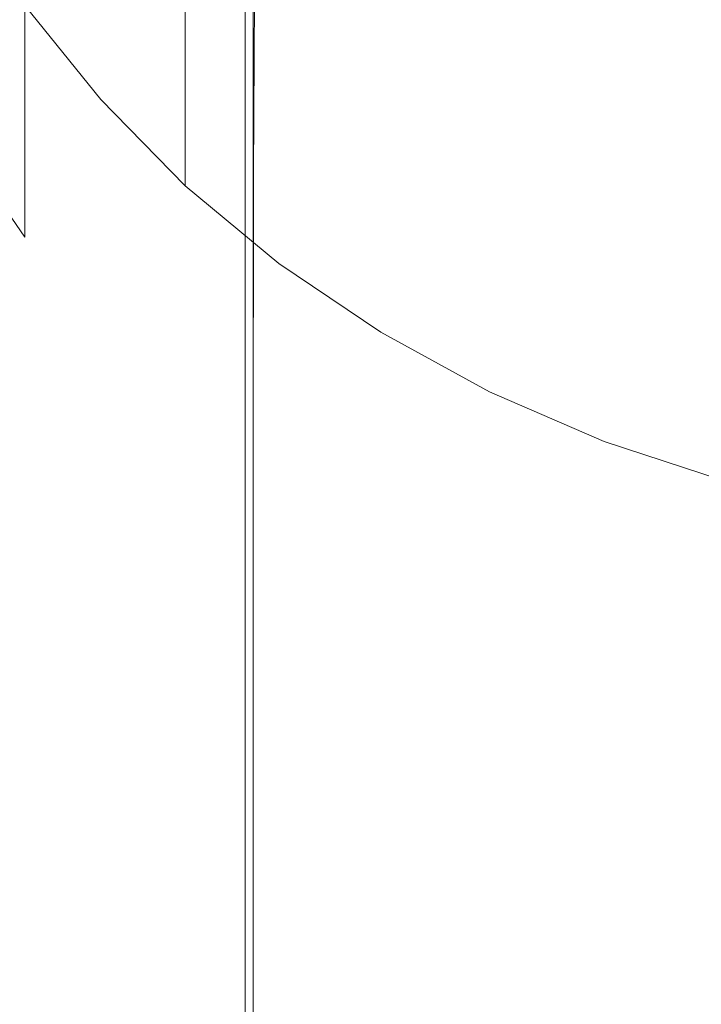
# Model space of a CAD drawing. Extents: x -25 to 25, y -182 to 38.
# Drawn here: x -19 to -7, y -39 to -22 of the extents above; entities that cross this region are included whole.
import ezdxf

# ---------------------------------------------------------------- set-up
doc = ezdxf.new("R2010")
doc.units = 0
doc.header["$LTSCALE"] = 500
doc.header["$MEASUREMENT"] = 0
doc.layers.add('CHROM', color=251, linetype='Continuous')
doc.layers.add('KOLOR', color=204, linetype='Continuous')

msp = doc.modelspace()

# ---------------------------------------------------------------- linework, layer by layer
at = {"layer": 'CHROM', "lineweight": 0}
for points, invisible_edges in [([(-14.812, -17.666, 264.036), (-14.862, -17.577, 263.899), (-14.862, -22.467, 264.183), (-14.811, -22.557, 264.319)], 13), ([(-14.812, -17.666, 264.036), (-14.811, -22.557, 264.319), (-14.726, -22.713, 264.438), (-14.729, -17.821, 264.156)], 11), ([(-14.729, -17.821, 264.156), (-14.726, -22.713, 264.438), (-14.599, -22.953, 264.543), (-14.602, -18.065, 264.262)], 15), ([(-14.602, -18.065, 264.262), (-14.599, -22.953, 264.543), (-14.42, -23.295, 264.638), (-14.424, -18.423, 264.358)], 15), ([(-12.473, -18.271, 264.531), (-12.494, -22.137, 264.753), (-11.877, -23.066, 264.817), (-11.853, -19.272, 264.599)], 15), ([(-18.198, -18.437, 232.874), (-18.352, -21.68, 232.874), (-17.053, -23.293, 232.876), (-16.911, -20.079, 232.876)], 15), ([(-14.424, -18.423, 264.358), (-14.42, -23.295, 264.638), (-14.181, -23.757, 264.724), (-14.184, -18.918, 264.446)], 15), ([(-13.874, -19.574, 264.53), (-14.184, -18.918, 264.446), (-14.181, -23.757, 264.724), (-13.873, -24.358, 264.805)], 15), ([(-8.508, -22.796, 264.808), (-8.475, -19.77, 264.634), (-9.447, -18.975, 264.588), (-9.484, -22.023, 264.763)], 15), ([(-13.745, -20.509, 232.876), (-15.321, -19.137, 232.876), (-15.476, -21.583, 232.876), (-13.884, -22.939, 232.876)], 15), ([(-11.853, -19.272, 264.599), (-11.877, -23.066, 264.817), (-11.176, -23.984, 264.874), (-11.151, -20.243, 264.659)], 15), ([(-13.49, -20.354, 264.609), (-13.874, -19.574, 264.53), (-13.873, -24.358, 264.805), (-13.494, -25.068, 264.88)], 15), ([(-19.636, -24.124, 232.866), (-18.47, -25.806, 232.873), (-18.352, -21.68, 232.874), (-19.511, -19.934, 232.868)], 15), ([(-10.088, -20.971, 232.876), (-11.894, -19.918, 232.876), (-12.034, -21.722, 232.876), (-10.206, -22.771, 232.876)], 15), ([(-7.449, -23.48, 264.847), (-7.42, -20.473, 264.674), (-8.475, -19.77, 264.634), (-8.508, -22.796, 264.808)], 15), ([(-16.911, -20.079, 232.876), (-17.053, -23.293, 232.876), (-15.606, -24.766, 232.876), (-15.476, -21.583, 232.876)], 15), ([(-11.151, -20.243, 264.659), (-11.176, -23.984, 264.874), (-10.387, -24.867, 264.927), (-10.363, -21.166, 264.714)], 15), ([(-13.031, -21.221, 264.684), (-13.49, -20.354, 264.609), (-13.494, -25.068, 264.88), (-13.039, -25.859, 264.951)], 15), ([(-12.034, -21.722, 232.876), (-13.745, -20.509, 232.876), (-13.884, -22.939, 232.876), (-12.156, -24.139, 232.876)], 15), ([(-8.08, -20.55, 232.876), (-8.185, -21.849, 232.876), (-6.206, -22.546, 232.876), (-6.126, -21.245, 232.876)], 15), ([(-6.317, -24.071, 264.881), (-6.293, -21.081, 264.709), (-7.42, -20.473, 264.674), (-7.449, -23.48, 264.847)], 15), ([(-8.185, -21.849, 232.876), (-10.088, -20.971, 232.876), (-10.206, -22.771, 232.876), (-8.281, -23.646, 232.876)], 15), ([(-12.494, -22.137, 264.753), (-13.031, -21.221, 264.684), (-13.039, -25.859, 264.951), (-12.505, -26.703, 265.016)], 15), ([(-10.363, -21.166, 264.714), (-10.387, -24.867, 264.927), (-9.506, -25.693, 264.974), (-9.484, -22.023, 264.763)], 15), ([(-13.884, -22.939, 232.876), (-15.476, -21.583, 232.876), (-15.606, -24.766, 232.876), (-14.001, -26.095, 232.876)], 15), ([(-18.47, -25.806, 232.873), (-17.164, -27.366, 232.876), (-17.053, -23.293, 232.876), (-18.352, -21.68, 232.874)], 15), ([(-10.206, -22.771, 232.876), (-12.034, -21.722, 232.876), (-12.156, -24.139, 232.876), (-10.309, -25.176, 232.876)], 15), ([(-8.185, -21.849, 232.876), (-8.281, -23.646, 232.876), (-6.279, -24.341, 232.876), (-6.206, -22.546, 232.876)], 15), ([(-12.494, -22.137, 264.753), (-12.505, -26.703, 265.016), (-11.89, -27.57, 265.076), (-11.877, -23.066, 264.817)], 15), ([(-8.508, -22.796, 264.808), (-9.484, -22.023, 264.763), (-9.506, -25.693, 264.974), (-8.528, -26.437, 265.017)], 15), ([(-14.811, -22.557, 264.319), (-14.862, -22.467, 264.183), (-14.862, -28.113, 264.51), (-14.81, -28.199, 264.644)], 13), ([(-14.811, -22.557, 264.319), (-14.81, -28.199, 264.644), (-14.725, -28.348, 264.762), (-14.726, -22.713, 264.438)], 11), ([(-14.726, -22.713, 264.438), (-14.725, -28.348, 264.762), (-14.597, -28.576, 264.867), (-14.599, -22.953, 264.543)], 15), ([(-8.281, -23.646, 232.876), (-10.206, -22.771, 232.876), (-10.309, -25.176, 232.876), (-8.365, -26.042, 232.876)], 15), ([(-7.449, -23.48, 264.847), (-8.508, -22.796, 264.808), (-8.528, -26.437, 265.017), (-7.466, -27.096, 265.055)], 15), ([(-14.599, -22.953, 264.543), (-14.597, -28.576, 264.867), (-14.418, -28.898, 264.96), (-14.42, -23.295, 264.638)], 15), ([(-12.156, -24.139, 232.876), (-13.884, -22.939, 232.876), (-14.001, -26.095, 232.876), (-12.258, -27.271, 232.876)], 15), ([(-11.877, -23.066, 264.817), (-11.89, -27.57, 265.076), (-11.189, -28.436, 265.13), (-11.176, -23.984, 264.874)], 15), ([(-17.164, -27.366, 232.876), (-15.707, -28.793, 232.876), (-15.606, -24.766, 232.876), (-17.053, -23.293, 232.876)], 15), ([(-14.42, -23.295, 264.638), (-14.418, -28.898, 264.96), (-14.18, -29.329, 265.044), (-14.181, -23.757, 264.724)], 15), ([(-6.317, -24.071, 264.881), (-7.449, -23.48, 264.847), (-7.466, -27.096, 265.055), (-6.332, -27.666, 265.088)], 15), ([(-8.281, -23.646, 232.876), (-8.365, -26.042, 232.876), (-6.342, -26.729, 232.876), (-6.279, -24.341, 232.876)], 15), ([(-13.873, -24.358, 264.805), (-14.181, -23.757, 264.724), (-14.18, -29.329, 265.044), (-13.873, -29.886, 265.123)], 15), ([(-11.176, -23.984, 264.874), (-11.189, -28.436, 265.13), (-10.399, -29.274, 265.18), (-10.387, -24.867, 264.927)], 15), ([(-19.728, -29.214, 232.865), (-18.559, -30.805, 232.873), (-18.47, -25.806, 232.873), (-19.636, -24.124, 232.866)], 15), ([(-10.309, -25.176, 232.876), (-12.156, -24.139, 232.876), (-12.258, -27.271, 232.876), (-10.396, -28.287, 232.876)], 15), ([(-13.494, -25.068, 264.88), (-13.873, -24.358, 264.805), (-13.873, -29.886, 265.123), (-13.495, -30.542, 265.195)], 15), ([(-14.092, -30.081, 232.876), (-14.001, -26.095, 232.876), (-15.606, -24.766, 232.876), (-15.707, -28.793, 232.876)], 15), ([(-10.387, -24.867, 264.927), (-10.399, -29.274, 265.18), (-9.517, -30.061, 265.225), (-9.506, -25.693, 264.974)], 15), ([(-13.039, -25.859, 264.951), (-13.494, -25.068, 264.88), (-13.495, -30.542, 265.195), (-13.041, -31.275, 265.262)], 15), ([(-8.365, -26.042, 232.876), (-10.309, -25.176, 232.876), (-10.396, -28.287, 232.876), (-8.435, -29.135, 232.876)], 15), ([(-8.528, -26.437, 265.017), (-9.506, -25.693, 264.974), (-9.517, -30.061, 265.225), (-8.538, -30.77, 265.266)], 15), ([(-18.559, -30.805, 232.873), (-17.247, -32.292, 232.876), (-17.164, -27.366, 232.876), (-18.47, -25.806, 232.873)], 15), ([(-12.505, -26.703, 265.016), (-13.039, -25.859, 264.951), (-13.041, -31.275, 265.262), (-12.509, -32.058, 265.324)], 15), ([(-12.337, -31.22, 232.876), (-12.258, -27.271, 232.876), (-14.001, -26.095, 232.876), (-14.092, -30.081, 232.876)], 15), ([(-8.365, -26.042, 232.876), (-8.435, -29.135, 232.876), (-6.396, -29.808, 232.876), (-6.342, -26.729, 232.876)], 15), ([(-7.466, -27.096, 265.055), (-8.528, -26.437, 265.017), (-8.538, -30.77, 265.266), (-7.475, -31.397, 265.302)], 15), ([(-12.505, -26.703, 265.016), (-12.509, -32.058, 265.324), (-11.894, -32.867, 265.38), (-11.89, -27.57, 265.076)], 15), ([(-6.332, -27.666, 265.088), (-7.466, -27.096, 265.055), (-7.475, -31.397, 265.302), (-6.34, -31.94, 265.333)], 15), ([(-10.463, -32.204, 232.876), (-10.396, -28.287, 232.876), (-12.258, -27.271, 232.876), (-12.337, -31.22, 232.876)], 15), ([(-17.247, -32.292, 232.876), (-15.783, -33.66, 232.876), (-15.707, -28.793, 232.876), (-17.164, -27.366, 232.876)], 15), ([(-11.89, -27.57, 265.076), (-11.894, -32.867, 265.38), (-11.193, -33.677, 265.432), (-11.189, -28.436, 265.13)], 15), ([(-14.81, -28.199, 264.644), (-14.862, -28.113, 264.51), (-14.862, -34.644, 264.887), (-14.81, -34.723, 265.02)], 13), ([(-14.81, -28.199, 264.644), (-14.81, -34.723, 265.02), (-14.725, -34.86, 265.137), (-14.725, -28.348, 264.762)], 11), ([(-14.725, -28.348, 264.762), (-14.725, -34.86, 265.137), (-14.597, -35.071, 265.24), (-14.597, -28.576, 264.867)], 15), ([(-8.49, -33.026, 232.876), (-8.435, -29.135, 232.876), (-10.396, -28.287, 232.876), (-10.463, -32.204, 232.876)], 15), ([(-11.189, -28.436, 265.13), (-11.193, -33.677, 265.432), (-10.403, -34.465, 265.479), (-10.399, -29.274, 265.18)], 15), ([(-14.597, -28.576, 264.867), (-14.597, -35.071, 265.24), (-14.418, -35.368, 265.332), (-14.418, -28.898, 264.96)], 15), ([(-14.16, -34.894, 232.876), (-14.092, -30.081, 232.876), (-15.707, -28.793, 232.876), (-15.783, -33.66, 232.876)], 15), ([(-14.418, -28.898, 264.96), (-14.418, -35.368, 265.332), (-14.18, -35.767, 265.414), (-14.18, -29.329, 265.044)], 15), ([(-19.792, -35.185, 232.864), (-18.622, -36.665, 232.873), (-18.559, -30.805, 232.873), (-19.728, -29.214, 232.865)], 15), ([(-8.49, -33.026, 232.876), (-6.437, -33.678, 232.876), (-6.396, -29.808, 232.876), (-8.435, -29.135, 232.876)], 15), ([(-13.873, -29.886, 265.123), (-14.18, -29.329, 265.044), (-14.18, -35.767, 265.414), (-13.873, -36.281, 265.49)], 15), ([(-10.399, -29.274, 265.18), (-10.403, -34.465, 265.479), (-9.521, -35.204, 265.521), (-9.517, -30.061, 265.225)], 15), ([(-13.495, -30.542, 265.195), (-13.873, -29.886, 265.123), (-13.873, -36.281, 265.49), (-13.495, -36.888, 265.56)], 15), ([(-8.538, -30.77, 265.266), (-9.517, -30.061, 265.225), (-9.521, -35.204, 265.521), (-8.541, -35.87, 265.559)], 15), ([(-12.397, -35.986, 232.876), (-12.337, -31.22, 232.876), (-14.092, -30.081, 232.876), (-14.16, -34.894, 232.876)], 15), ([(-13.041, -31.275, 265.262), (-13.495, -30.542, 265.195), (-13.495, -36.888, 265.56), (-13.041, -37.565, 265.624)], 15), ([(-18.622, -36.665, 232.873), (-17.306, -38.066, 232.876), (-17.247, -32.292, 232.876), (-18.559, -30.805, 232.873)], 15), ([(-7.475, -31.397, 265.302), (-8.538, -30.77, 265.266), (-8.541, -35.87, 265.559), (-7.478, -36.46, 265.593)], 15), ([(-12.509, -32.058, 265.324), (-13.041, -31.275, 265.262), (-13.041, -37.565, 265.624), (-12.509, -38.289, 265.682)], 15), ([(-10.514, -36.929, 232.876), (-10.463, -32.204, 232.876), (-12.337, -31.22, 232.876), (-12.397, -35.986, 232.876)], 15), ([(-6.34, -31.94, 265.333), (-7.475, -31.397, 265.302), (-7.478, -36.46, 265.593), (-6.342, -36.97, 265.623)], 15), ([(-12.509, -32.058, 265.324), (-12.509, -38.289, 265.682), (-11.894, -39.038, 265.735), (-11.894, -32.867, 265.38)], 15), ([(-17.306, -38.066, 232.876), (-15.838, -39.363, 232.876), (-15.783, -33.66, 232.876), (-17.247, -32.292, 232.876)], 15), ([(-8.531, -37.717, 232.876), (-8.49, -33.026, 232.876), (-10.463, -32.204, 232.876), (-10.514, -36.929, 232.876)], 15), ([(-11.894, -32.867, 265.38), (-11.894, -39.038, 265.735), (-11.193, -39.787, 265.783), (-11.193, -33.677, 265.432)], 15), ([(-8.531, -37.717, 232.876), (-6.468, -38.342, 232.876), (-6.437, -33.678, 232.876), (-8.49, -33.026, 232.876)], 15), ([(-14.209, -40.533, 232.876), (-14.16, -34.894, 232.876), (-15.783, -33.66, 232.876), (-15.838, -39.363, 232.876)], 15), ([(-11.193, -33.677, 265.432), (-11.193, -39.787, 265.783), (-10.403, -40.515, 265.826), (-10.403, -34.465, 265.479)], 15), ([(-10.403, -34.465, 265.479), (-10.403, -40.515, 265.826), (-9.521, -41.199, 265.866), (-9.521, -35.204, 265.521)], 15), ([(-14.81, -42.258, 265.454), (-14.81, -34.723, 265.02), (-14.862, -34.644, 264.887), (-14.862, -42.187, 265.323)], 11), ([(-14.81, -42.258, 265.454), (-14.725, -42.382, 265.57), (-14.725, -34.86, 265.137), (-14.81, -34.723, 265.02)], 13), ([(-14.725, -42.382, 265.57), (-14.597, -42.572, 265.671), (-14.597, -35.071, 265.24), (-14.725, -34.86, 265.137)], 15), ([(-12.44, -41.568, 232.876), (-12.397, -35.986, 232.876), (-14.16, -34.894, 232.876), (-14.209, -40.533, 232.876)], 15), ([(-19.834, -42.014, 232.863), (-18.663, -43.377, 232.872), (-18.622, -36.665, 232.873), (-19.792, -35.185, 232.864)], 15), ([(-14.597, -42.572, 265.671), (-14.418, -42.841, 265.761), (-14.418, -35.368, 265.332), (-14.597, -35.071, 265.24)], 15), ([(-8.541, -35.87, 265.559), (-9.521, -35.204, 265.521), (-9.521, -41.199, 265.866), (-8.541, -41.815, 265.901)], 15), ([(-14.418, -42.841, 265.761), (-14.18, -43.202, 265.842), (-14.18, -35.767, 265.414), (-14.418, -35.368, 265.332)], 15), ([(-13.873, -43.668, 265.915), (-13.873, -36.281, 265.49), (-14.18, -35.767, 265.414), (-14.18, -43.202, 265.842)], 15), ([(-7.478, -36.46, 265.593), (-8.541, -35.87, 265.559), (-8.541, -41.815, 265.901), (-7.478, -42.361, 265.932)], 15), ([(-10.55, -42.462, 232.876), (-10.514, -36.929, 232.876), (-12.397, -35.986, 232.876), (-12.44, -41.568, 232.876)], 15), ([(-13.495, -44.217, 265.981), (-13.495, -36.888, 265.56), (-13.873, -36.281, 265.49), (-13.873, -43.668, 265.915)], 15), ([(-6.342, -36.97, 265.623), (-7.478, -36.46, 265.593), (-7.478, -42.361, 265.932), (-6.342, -42.832, 265.96)], 15), ([(-18.663, -43.377, 232.872), (-17.346, -44.683, 232.876), (-17.306, -38.066, 232.876), (-18.622, -36.665, 232.873)], 15), ([(-13.041, -44.831, 266.041), (-13.041, -37.565, 265.624), (-13.495, -36.888, 265.56), (-13.495, -44.217, 265.981)], 15), ([(-8.56, -43.209, 232.876), (-8.531, -37.717, 232.876), (-10.514, -36.929, 232.876), (-10.55, -42.462, 232.876)], 15), ([(-12.509, -45.487, 266.096), (-12.509, -38.289, 265.682), (-13.041, -37.565, 265.624), (-13.041, -44.831, 266.041)], 15), ([(-8.56, -43.209, 232.876), (-6.49, -43.802, 232.876), (-6.468, -38.342, 232.876), (-8.531, -37.717, 232.876)], 15), ([(-17.346, -44.683, 232.876), (-15.874, -45.899, 232.876), (-15.838, -39.363, 232.876), (-17.306, -38.066, 232.876)], 15), ([(-12.509, -45.487, 266.096), (-11.894, -46.165, 266.144), (-11.894, -39.038, 265.735), (-12.509, -38.289, 265.682)], 15), ([(-11.894, -46.165, 266.144), (-11.193, -46.844, 266.189), (-11.193, -39.787, 265.783), (-11.894, -39.038, 265.735)], 15)]:
    msp.add_3dface(points, dxfattribs=dict(at, invisible_edges=invisible_edges))
at = {"layer": 'KOLOR', "lineweight": 0}
for points, invisible_edges in [([(-14.887, -17.537, 263.741), (-14.896, -17.531, 263.56), (-14.896, -22.421, 263.849), (-14.887, -22.427, 264.027)], 15), ([(-14.896, -17.531, 263.56), (-14.896, -17.543, 263.352), (-14.896, -22.432, 263.646), (-14.896, -22.421, 263.849)], 15), ([(-14.896, -17.557, 263.116), (-14.896, -22.445, 263.415), (-14.896, -22.432, 263.646), (-14.896, -17.543, 263.352)], 15), ([(-14.894, -17.582, 262.857), (-14.895, -22.469, 263.164), (-14.896, -22.445, 263.415), (-14.896, -17.557, 263.116)], 15), ([(-14.891, -17.63, 262.581), (-14.894, -22.512, 262.9), (-14.895, -22.469, 263.164), (-14.894, -17.582, 262.857)], 15), ([(-14.884, -17.712, 262.295), (-14.893, -22.584, 262.631), (-14.894, -22.512, 262.9), (-14.891, -17.63, 262.581)], 15), ([(-14.862, -17.577, 263.899), (-14.887, -17.537, 263.741), (-14.887, -22.427, 264.027), (-14.862, -22.467, 264.183)], 7), ([(-12.364, -18.563, 260.129), (-12.451, -22.454, 260.605), (-12.986, -21.65, 260.574), (-12.902, -17.673, 260.097)], 15), ([(-14.884, -17.712, 262.295), (-14.872, -17.836, 262.004), (-14.89, -22.694, 262.365), (-14.893, -22.584, 262.631)], 15), ([(-14.872, -17.836, 262.004), (-14.859, -18.029, 261.726), (-14.886, -22.853, 262.112), (-14.89, -22.694, 262.365)], 15), ([(-14.859, -18.029, 261.726), (-14.847, -18.314, 261.48), (-14.883, -23.075, 261.882), (-14.886, -22.853, 262.112)], 15), ([(-14.847, -18.314, 261.48), (-14.839, -18.715, 261.281), (-14.882, -23.372, 261.685), (-14.883, -23.075, 261.882)], 15), ([(-14.838, -19.257, 261.149), (-14.881, -23.756, 261.534), (-14.882, -23.372, 261.685), (-14.839, -18.715, 261.281)], 15), ([(-12.364, -18.563, 260.129), (-11.75, -19.486, 260.17), (-11.836, -23.314, 260.645), (-12.451, -22.454, 260.605)], 15), ([(-18.706, -18.78, 209.771), (-17.385, -20.468, 209.736), (-17.385, -23.565, 213.063), (-18.707, -21.921, 213.096)], 11), ([(-8.435, -22.932, 260.359), (-9.402, -22.166, 260.315), (-9.283, -19.032, 259.705), (-8.328, -19.811, 259.749)], 15), ([(-14.834, -19.923, 261.071), (-14.874, -24.182, 261.418), (-14.881, -23.756, 261.534), (-14.838, -19.257, 261.149)], 15), ([(-12.496, -20.819, 200.247), (-12.496, -22.415, 205.515), (-14.274, -21.152, 205.515), (-14.274, -19.538, 200.247)], 15), ([(-11.75, -19.486, 260.17), (-11.055, -20.414, 260.217), (-11.138, -24.196, 260.691), (-11.836, -23.314, 260.645)], 15), ([(-14.274, -21.152, 205.515), (-14.274, -23.413, 209.736), (-15.91, -22.017, 209.736), (-15.91, -19.727, 205.515)], 11), ([(-14.817, -20.695, 261.033), (-14.85, -24.604, 261.329), (-14.874, -24.182, 261.418), (-14.834, -19.923, 261.071)], 15), ([(-7.384, -23.609, 260.397), (-8.435, -22.932, 260.359), (-8.328, -19.811, 259.749), (-7.291, -20.501, 259.788)], 15), ([(-19.883, -24.265, 215.762), (-19.883, -20.145, 213.194), (-18.707, -21.921, 213.096), (-18.707, -25.967, 215.679)], 11), ([(-14.573, -20.469, 260.775), (-14.389, -20.197, 260.675), (-14.411, -24.698, 261.015), (-14.591, -24.749, 261.082)], 15), ([(-14.389, -20.197, 260.675), (-14.142, -20.175, 260.603), (-14.17, -24.795, 260.968), (-14.411, -24.698, 261.015)], 15), ([(-13.828, -20.45, 260.566), (-13.862, -25.116, 260.947), (-14.17, -24.795, 260.968), (-14.142, -20.175, 260.603)], 15), ([(-13.444, -20.962, 260.558), (-13.482, -25.622, 260.947), (-13.862, -25.116, 260.947), (-13.828, -20.45, 260.566)], 15), ([(-11.055, -20.414, 260.217), (-10.273, -21.317, 260.267), (-10.351, -25.065, 260.74), (-11.138, -24.196, 260.691)], 15), ([(-17.385, -20.468, 209.736), (-15.91, -22.017, 209.736), (-15.91, -25.07, 213.063), (-17.385, -23.565, 213.063)], 11), ([(-14.697, -20.944, 260.891), (-14.573, -20.469, 260.775), (-14.591, -24.749, 261.082), (-14.718, -24.869, 261.164)], 15), ([(-6.263, -24.194, 260.431), (-7.384, -23.609, 260.397), (-7.291, -20.501, 259.788), (-6.183, -21.097, 259.822)], 15), ([(-14.775, -21.17, 260.988), (-14.801, -24.88, 261.25), (-14.85, -24.604, 261.329), (-14.817, -20.695, 261.033)], 15), ([(-14.775, -21.17, 260.988), (-14.697, -20.944, 260.891), (-14.718, -24.869, 261.164), (-14.801, -24.88, 261.25)], 13), ([(-12.986, -21.65, 260.574), (-13.027, -26.27, 260.964), (-13.482, -25.622, 260.947), (-13.444, -20.962, 260.558)], 15), ([(-10.598, -21.925, 200.247), (-10.598, -23.505, 205.515), (-12.496, -22.415, 205.515), (-12.496, -20.819, 200.247)], 15), ([(-8.599, -21.805, 193.778), (-8.599, -22.849, 200.247), (-10.598, -21.925, 200.247), (-10.598, -20.872, 193.778)], 15), ([(-12.496, -22.415, 205.515), (-12.496, -24.649, 209.736), (-14.274, -23.413, 209.736), (-14.274, -21.152, 205.515)], 15), ([(-8.599, -21.805, 193.778), (-8.599, -21.178, 185.953), (-6.52, -21.923, 185.953), (-6.52, -22.545, 193.778)], 15), ([(-10.273, -21.317, 260.267), (-9.402, -22.166, 260.315), (-9.473, -25.888, 260.787), (-10.351, -25.065, 260.74)], 15), ([(-12.451, -22.454, 260.605), (-12.494, -27.02, 260.994), (-13.027, -26.27, 260.964), (-12.986, -21.65, 260.574)], 15), ([(-8.599, -21.805, 193.778), (-6.52, -22.545, 193.778), (-6.52, -23.582, 200.247), (-8.599, -22.849, 200.247)], 15), ([(-18.707, -25.967, 215.679), (-18.707, -21.921, 213.096), (-17.385, -23.565, 213.063), (-17.385, -27.547, 215.651)], 15), ([(-8.599, -22.849, 200.247), (-8.599, -24.415, 205.515), (-10.598, -23.505, 205.515), (-10.598, -21.925, 200.247)], 15), ([(-14.274, -23.413, 209.736), (-14.274, -26.427, 213.063), (-15.91, -25.07, 213.063), (-15.91, -22.017, 209.736)], 9), ([(-8.435, -22.932, 260.359), (-8.499, -26.629, 260.829), (-9.473, -25.888, 260.787), (-9.402, -22.166, 260.315)], 15), ([(-14.887, -22.427, 264.027), (-14.896, -22.421, 263.849), (-14.896, -28.07, 264.181), (-14.887, -28.075, 264.356)], 15), ([(-14.896, -22.421, 263.849), (-14.896, -22.432, 263.646), (-14.896, -28.081, 263.982), (-14.896, -28.07, 264.181)], 15), ([(-14.896, -22.445, 263.415), (-14.896, -28.094, 263.756), (-14.896, -28.081, 263.982), (-14.896, -22.432, 263.646)], 15), ([(-14.895, -22.469, 263.164), (-14.896, -28.115, 263.51), (-14.896, -28.094, 263.756), (-14.896, -22.445, 263.415)], 15), ([(-14.894, -22.512, 262.9), (-14.896, -28.152, 263.254), (-14.896, -28.115, 263.51), (-14.895, -22.469, 263.164)], 15), ([(-14.893, -22.584, 262.631), (-14.896, -28.211, 262.993), (-14.896, -28.152, 263.254), (-14.894, -22.512, 262.9)], 15), ([(-14.862, -22.467, 264.183), (-14.887, -22.427, 264.027), (-14.887, -28.075, 264.356), (-14.862, -28.113, 264.51)], 7), ([(-10.598, -23.505, 205.515), (-10.598, -25.716, 209.736), (-12.496, -24.649, 209.736), (-12.496, -22.415, 205.515)], 15), ([(-12.451, -22.454, 260.605), (-11.836, -23.314, 260.645), (-11.879, -27.83, 261.033), (-12.494, -27.02, 260.994)], 15), ([(-14.893, -22.584, 262.631), (-14.89, -22.694, 262.365), (-14.896, -28.299, 262.737), (-14.896, -28.211, 262.993)], 15), ([(-14.89, -22.694, 262.365), (-14.886, -22.853, 262.112), (-14.896, -28.422, 262.492), (-14.896, -28.299, 262.737)], 15), ([(-14.886, -22.853, 262.112), (-14.883, -23.075, 261.882), (-14.896, -28.589, 262.267), (-14.896, -28.422, 262.492)], 15), ([(-8.599, -22.849, 200.247), (-6.52, -23.582, 200.247), (-6.52, -25.138, 205.515), (-8.599, -24.415, 205.515)], 15), ([(-7.384, -23.609, 260.397), (-7.44, -27.285, 260.867), (-8.499, -26.629, 260.829), (-8.435, -22.932, 260.359)], 15), ([(-14.883, -23.075, 261.882), (-14.882, -23.372, 261.685), (-14.896, -28.805, 262.069), (-14.896, -28.589, 262.267)], 15), ([(-14.881, -23.756, 261.534), (-14.896, -29.079, 261.906), (-14.896, -28.805, 262.069), (-14.882, -23.372, 261.685)], 15), ([(-11.836, -23.314, 260.645), (-11.138, -24.196, 260.691), (-11.179, -28.667, 261.077), (-11.879, -27.83, 261.033)], 15), ([(-12.496, -24.649, 209.736), (-12.496, -27.628, 213.063), (-14.274, -26.427, 213.063), (-14.274, -23.413, 209.736)], 13), ([(-8.599, -24.415, 205.515), (-8.599, -26.608, 209.736), (-10.598, -25.716, 209.736), (-10.598, -23.505, 205.515)], 15), ([(-17.385, -27.547, 215.651), (-17.385, -23.565, 213.063), (-15.91, -25.07, 213.063), (-15.91, -28.996, 215.651)], 15), ([(-6.263, -24.194, 260.431), (-6.31, -27.852, 260.899), (-7.44, -27.285, 260.867), (-7.384, -23.609, 260.397)], 15), ([(-14.874, -24.182, 261.418), (-14.887, -29.365, 261.771), (-14.896, -29.079, 261.906), (-14.881, -23.756, 261.534)], 15), ([(-14.85, -24.604, 261.329), (-14.862, -29.624, 261.659), (-14.887, -29.365, 261.771), (-14.874, -24.182, 261.418)], 15), ([(-11.138, -24.196, 260.691), (-10.351, -25.065, 260.74), (-10.39, -29.496, 261.123), (-11.179, -28.667, 261.077)], 15), ([(-19.882, -29.303, 217.676), (-19.883, -24.265, 215.762), (-18.707, -25.967, 215.679), (-18.707, -30.905, 217.613)], 13), ([(-8.599, -24.415, 205.515), (-6.52, -25.138, 205.515), (-6.52, -27.315, 209.736), (-8.599, -26.608, 209.736)], 15), ([(-14.801, -24.88, 261.25), (-14.81, -29.811, 261.564), (-14.862, -29.624, 261.659), (-14.85, -24.604, 261.329)], 15), ([(-14.591, -24.749, 261.082), (-14.411, -24.698, 261.015), (-14.418, -29.983, 261.352), (-14.597, -29.916, 261.408)], 15), ([(-14.411, -24.698, 261.015), (-14.17, -24.795, 260.968), (-14.18, -30.157, 261.315), (-14.418, -29.983, 261.352)], 15), ([(-10.598, -25.716, 209.736), (-10.598, -28.665, 213.063), (-12.496, -27.628, 213.063), (-12.496, -24.649, 209.736)], 13), ([(-14.801, -24.88, 261.25), (-14.718, -24.869, 261.164), (-14.725, -29.883, 261.479), (-14.81, -29.811, 261.564)], 13), ([(-14.718, -24.869, 261.164), (-14.591, -24.749, 261.082), (-14.597, -29.916, 261.408), (-14.725, -29.883, 261.479)], 15), ([(-13.862, -25.116, 260.947), (-13.873, -30.514, 261.298), (-14.18, -30.157, 261.315), (-14.17, -24.795, 260.968)], 15), ([(-14.274, -30.302, 215.651), (-15.91, -28.996, 215.651), (-15.91, -25.07, 213.063), (-14.274, -26.427, 213.063)], 15), ([(-10.351, -25.065, 260.74), (-9.473, -25.888, 260.787), (-9.509, -30.281, 261.168), (-10.39, -29.496, 261.123)], 15), ([(-13.482, -25.622, 260.947), (-13.495, -31.021, 261.3), (-13.873, -30.514, 261.298), (-13.862, -25.116, 260.947)], 15), ([(-13.027, -26.27, 260.964), (-13.041, -31.646, 261.316), (-13.495, -31.021, 261.3), (-13.482, -25.622, 260.947)], 15), ([(-8.599, -26.608, 209.736), (-8.599, -29.531, 213.063), (-10.598, -28.665, 213.063), (-10.598, -25.716, 209.736)], 13), ([(-8.499, -26.629, 260.829), (-8.531, -30.989, 261.209), (-9.509, -30.281, 261.168), (-9.473, -25.888, 260.787)], 15), ([(-18.707, -30.905, 217.613), (-18.707, -25.967, 215.679), (-17.385, -27.547, 215.651), (-17.385, -32.405, 217.592)], 15), ([(-12.494, -27.02, 260.994), (-12.509, -32.358, 261.344), (-13.041, -31.646, 261.316), (-13.027, -26.27, 260.964)], 15), ([(-12.496, -31.458, 215.651), (-14.274, -30.302, 215.651), (-14.274, -26.427, 213.063), (-12.496, -27.628, 213.063)], 15), ([(-8.599, -26.608, 209.736), (-6.52, -27.315, 209.736), (-6.52, -30.219, 213.063), (-8.599, -29.531, 213.063)], 11), ([(-7.44, -27.285, 260.867), (-7.468, -31.616, 261.245), (-8.531, -30.989, 261.209), (-8.499, -26.629, 260.829)], 15), ([(-12.494, -27.02, 260.994), (-11.879, -27.83, 261.033), (-11.894, -33.124, 261.38), (-12.509, -32.358, 261.344)], 15), ([(-6.31, -27.852, 260.899), (-6.334, -32.158, 261.276), (-7.468, -31.616, 261.245), (-7.44, -27.285, 260.867)], 15), ([(-17.385, -32.405, 217.592), (-17.385, -27.547, 215.651), (-15.91, -28.996, 215.651), (-15.91, -33.787, 217.592)], 15), ([(-10.598, -32.456, 215.651), (-12.496, -31.458, 215.651), (-12.496, -27.628, 213.063), (-10.598, -28.665, 213.063)], 15), ([(-11.879, -27.83, 261.033), (-11.179, -28.667, 261.077), (-11.193, -33.913, 261.421), (-11.894, -33.124, 261.38)], 15), ([(-14.887, -28.075, 264.356), (-14.896, -28.07, 264.181), (-14.896, -34.605, 264.563), (-14.887, -34.609, 264.736)], 15), ([(-14.896, -28.07, 264.181), (-14.896, -28.081, 263.982), (-14.896, -34.616, 264.367), (-14.896, -34.605, 264.563)], 15), ([(-14.896, -28.094, 263.756), (-14.896, -34.629, 264.144), (-14.896, -34.616, 264.367), (-14.896, -28.081, 263.982)], 15), ([(-14.896, -28.115, 263.51), (-14.896, -34.648, 263.903), (-14.896, -34.629, 264.144), (-14.896, -28.094, 263.756)], 15), ([(-14.896, -28.152, 263.254), (-14.896, -34.677, 263.651), (-14.896, -34.648, 263.903), (-14.896, -28.115, 263.51)], 15), ([(-14.896, -28.211, 262.993), (-14.896, -34.723, 263.394), (-14.896, -34.677, 263.651), (-14.896, -28.152, 263.254)], 15), ([(-14.862, -28.113, 264.51), (-14.887, -28.075, 264.356), (-14.887, -34.609, 264.736), (-14.862, -34.644, 264.887)], 7), ([(-14.896, -28.211, 262.993), (-14.896, -28.299, 262.737), (-14.896, -34.789, 263.14), (-14.896, -34.723, 263.394)], 15), ([(-14.896, -28.299, 262.737), (-14.896, -28.422, 262.492), (-14.896, -34.879, 262.897), (-14.896, -34.789, 263.14)], 15), ([(-14.896, -28.422, 262.492), (-14.896, -28.589, 262.267), (-14.896, -35, 262.671), (-14.896, -34.879, 262.897)], 15), ([(-14.896, -28.589, 262.267), (-14.896, -28.805, 262.069), (-14.896, -35.155, 262.469), (-14.896, -35, 262.671)], 15), ([(-11.179, -28.667, 261.077), (-10.39, -29.496, 261.123), (-10.403, -34.694, 261.465), (-11.193, -33.913, 261.421)], 15), ([(-8.599, -33.29, 215.651), (-10.598, -32.456, 215.651), (-10.598, -28.665, 213.063), (-8.599, -29.531, 213.063)], 15), ([(-14.896, -29.079, 261.906), (-14.896, -35.349, 262.299), (-14.896, -35.155, 262.469), (-14.896, -28.805, 262.069)], 15), ([(-14.274, -35.032, 217.592), (-15.91, -33.787, 217.592), (-15.91, -28.996, 215.651), (-14.274, -30.302, 215.651)], 15), ([(-14.887, -29.365, 261.771), (-14.887, -35.557, 262.156), (-14.896, -35.349, 262.299), (-14.896, -29.079, 261.906)], 15), ([(-19.88, -35.236, 219.036), (-19.882, -29.303, 217.676), (-18.707, -30.905, 217.613), (-18.706, -36.723, 218.992)], 15), ([(-14.862, -29.624, 261.659), (-14.862, -35.75, 262.036), (-14.887, -35.557, 262.156), (-14.887, -29.365, 261.771)], 15), ([(-10.39, -29.496, 261.123), (-9.509, -30.281, 261.168), (-9.521, -35.433, 261.507), (-10.403, -34.694, 261.465)], 15), ([(-8.599, -33.29, 215.651), (-8.599, -29.531, 213.063), (-6.52, -30.219, 213.063), (-6.52, -33.952, 215.651)], 15), ([(-14.81, -29.811, 261.564), (-14.81, -35.904, 261.934), (-14.862, -35.75, 262.036), (-14.862, -29.624, 261.659)], 15), ([(-14.81, -29.811, 261.564), (-14.725, -29.883, 261.479), (-14.725, -35.992, 261.846), (-14.81, -35.904, 261.934)], 13), ([(-14.725, -29.883, 261.479), (-14.597, -29.916, 261.408), (-14.597, -36.068, 261.773), (-14.725, -35.992, 261.846)], 15), ([(-14.597, -29.916, 261.408), (-14.418, -29.983, 261.352), (-14.418, -36.189, 261.717), (-14.597, -36.068, 261.773)], 15), ([(-14.418, -29.983, 261.352), (-14.18, -30.157, 261.315), (-14.18, -36.41, 261.68), (-14.418, -36.189, 261.717)], 15), ([(-13.873, -30.514, 261.298), (-13.873, -36.787, 261.663), (-14.18, -36.41, 261.68), (-14.18, -30.157, 261.315)], 15), ([(-12.496, -36.134, 217.592), (-14.274, -35.032, 217.592), (-14.274, -30.302, 215.651), (-12.496, -31.458, 215.651)], 15), ([(-8.531, -30.989, 261.209), (-8.541, -36.099, 261.546), (-9.521, -35.433, 261.507), (-9.509, -30.281, 261.168)], 15), ([(-13.495, -31.021, 261.3), (-13.495, -37.29, 261.663), (-13.873, -36.787, 261.663), (-13.873, -30.514, 261.298)], 15), ([(-18.706, -36.723, 218.992), (-18.707, -30.905, 217.613), (-17.385, -32.405, 217.592), (-17.385, -38.131, 218.978)], 15), ([(-13.041, -31.646, 261.316), (-13.041, -37.893, 261.676), (-13.495, -37.29, 261.663), (-13.495, -31.021, 261.3)], 15), ([(-7.468, -31.616, 261.245), (-7.478, -36.689, 261.579), (-8.541, -36.099, 261.546), (-8.531, -30.989, 261.209)], 15), ([(-10.598, -37.087, 217.592), (-12.496, -36.134, 217.592), (-12.496, -31.458, 215.651), (-10.598, -32.456, 215.651)], 15), ([(-6.334, -32.158, 261.276), (-6.342, -37.199, 261.609), (-7.478, -36.689, 261.579), (-7.468, -31.616, 261.245)], 15), ([(-12.509, -32.358, 261.344), (-12.509, -38.568, 261.701), (-13.041, -37.893, 261.676), (-13.041, -31.646, 261.316)], 15), ([(-17.385, -38.131, 218.978), (-17.385, -32.405, 217.592), (-15.91, -33.787, 217.592), (-15.91, -39.436, 218.978)], 15), ([(-12.509, -32.358, 261.344), (-11.894, -33.124, 261.38), (-11.894, -39.286, 261.734), (-12.509, -38.568, 261.701)], 15), ([(-8.599, -37.882, 217.592), (-10.598, -37.087, 217.592), (-10.598, -32.456, 215.651), (-8.599, -33.29, 215.651)], 15), ([(-11.894, -33.124, 261.38), (-11.193, -33.913, 261.421), (-11.193, -40.021, 261.772), (-11.894, -39.286, 261.734)], 15), ([(-8.599, -37.882, 217.592), (-8.599, -33.29, 215.651), (-6.52, -33.952, 215.651), (-6.52, -38.513, 217.592)], 15), ([(-14.274, -40.612, 218.978), (-15.91, -39.436, 218.978), (-15.91, -33.787, 217.592), (-14.274, -35.032, 217.592)], 15), ([(-11.193, -33.913, 261.421), (-10.403, -34.694, 261.465), (-10.403, -40.744, 261.813), (-11.193, -40.021, 261.772)], 15), ([(-14.887, -42.156, 265.172), (-14.887, -34.609, 264.736), (-14.896, -34.605, 264.563), (-14.896, -42.153, 265.001)], 15), ([(-14.896, -42.153, 265.001), (-14.896, -34.605, 264.563), (-14.896, -34.616, 264.367), (-14.896, -42.164, 264.808)], 15), ([(-14.896, -42.177, 264.588), (-14.896, -42.164, 264.808), (-14.896, -34.616, 264.367), (-14.896, -34.629, 264.144)], 15), ([(-14.896, -42.194, 264.351), (-14.896, -42.177, 264.588), (-14.896, -34.629, 264.144), (-14.896, -34.648, 263.903)], 15), ([(-14.896, -42.218, 264.102), (-14.896, -42.194, 264.351), (-14.896, -34.648, 263.903), (-14.896, -34.677, 263.651)], 15), ([(-14.896, -42.253, 263.848), (-14.896, -42.218, 264.102), (-14.896, -34.677, 263.651), (-14.896, -34.723, 263.394)], 15), ([(-14.862, -42.187, 265.323), (-14.862, -34.644, 264.887), (-14.887, -34.609, 264.736), (-14.887, -42.156, 265.172)], 14), ([(-10.403, -34.694, 261.465), (-9.521, -35.433, 261.507), (-9.521, -41.428, 261.852), (-10.403, -40.744, 261.813)], 15), ([(-14.896, -42.253, 263.848), (-14.896, -34.723, 263.394), (-14.896, -34.789, 263.14), (-14.896, -42.302, 263.596)], 15), ([(-14.896, -42.302, 263.596), (-14.896, -34.789, 263.14), (-14.896, -34.879, 262.897), (-14.896, -42.367, 263.353)], 15), ([(-14.896, -42.367, 263.353), (-14.896, -34.879, 262.897), (-14.896, -35, 262.671), (-14.896, -42.451, 263.126)], 15), ([(-14.896, -42.451, 263.126), (-14.896, -35, 262.671), (-14.896, -35.155, 262.469), (-14.896, -42.559, 262.921)], 15), ([(-12.496, -41.653, 218.978), (-14.274, -40.612, 218.978), (-14.274, -35.032, 217.592), (-12.496, -36.134, 217.592)], 15), ([(-14.896, -42.692, 262.746), (-14.896, -42.559, 262.921), (-14.896, -35.155, 262.469), (-14.896, -35.349, 262.299)], 15), ([(-19.878, -42.04, 219.937), (-19.88, -35.236, 219.036), (-18.706, -36.723, 218.992), (-18.706, -43.406, 219.911)], 15), ([(-14.887, -42.837, 262.597), (-14.896, -42.692, 262.746), (-14.896, -35.349, 262.299), (-14.887, -35.557, 262.156)], 15), ([(-14.862, -42.979, 262.47), (-14.887, -42.837, 262.597), (-14.887, -35.557, 262.156), (-14.862, -35.75, 262.036)], 15), ([(-8.541, -36.099, 261.546), (-8.541, -42.044, 261.887), (-9.521, -41.428, 261.852), (-9.521, -35.433, 261.507)], 15), ([(-14.81, -43.104, 262.363), (-14.862, -42.979, 262.47), (-14.862, -35.75, 262.036), (-14.81, -35.904, 261.934)], 15), ([(-14.81, -43.104, 262.363), (-14.81, -35.904, 261.934), (-14.725, -35.992, 261.846), (-14.725, -43.199, 262.272)], 11), ([(-14.725, -43.199, 262.272), (-14.725, -35.992, 261.846), (-14.597, -36.068, 261.773), (-14.597, -43.303, 262.199)], 15), ([(-14.597, -43.303, 262.199), (-14.597, -36.068, 261.773), (-14.418, -36.189, 261.717), (-14.418, -43.457, 262.142)], 15), ([(-14.418, -43.457, 262.142), (-14.418, -36.189, 261.717), (-14.18, -36.41, 261.68), (-14.18, -43.702, 262.104)], 15), ([(-10.598, -42.553, 218.978), (-12.496, -41.653, 218.978), (-12.496, -36.134, 217.592), (-10.598, -37.087, 217.592)], 15), ([(-7.478, -36.689, 261.579), (-7.478, -42.59, 261.919), (-8.541, -42.044, 261.887), (-8.541, -36.099, 261.546)], 15), ([(-13.873, -44.077, 262.085), (-14.18, -43.702, 262.104), (-14.18, -36.41, 261.68), (-13.873, -36.787, 261.663)], 15), ([(-18.706, -43.406, 219.911), (-18.706, -36.723, 218.992), (-17.385, -38.131, 218.978), (-17.385, -44.715, 219.902)], 15), ([(-6.342, -37.199, 261.609), (-6.342, -43.061, 261.946), (-7.478, -42.59, 261.919), (-7.478, -36.689, 261.579)], 15), ([(-13.495, -44.56, 262.083), (-13.873, -44.077, 262.085), (-13.873, -36.787, 261.663), (-13.495, -37.29, 261.663)], 15), ([(-8.599, -43.304, 218.978), (-10.598, -42.553, 218.978), (-10.598, -37.087, 217.592), (-8.599, -37.882, 217.592)], 15), ([(-13.041, -45.124, 262.093), (-13.495, -44.56, 262.083), (-13.495, -37.29, 261.663), (-13.041, -37.893, 261.676)], 15), ([(-12.509, -45.748, 262.115), (-13.041, -45.124, 262.093), (-13.041, -37.893, 261.676), (-12.509, -38.568, 261.701)], 15), ([(-8.599, -43.304, 218.978), (-8.599, -37.882, 217.592), (-6.52, -38.513, 217.592), (-6.52, -43.899, 218.978)], 15), ([(-17.385, -44.715, 219.902), (-17.385, -38.131, 218.978), (-15.91, -39.436, 218.978), (-15.91, -45.935, 219.902)], 15), ([(-12.509, -45.748, 262.115), (-12.509, -38.568, 261.701), (-11.894, -39.286, 261.734), (-11.894, -46.407, 262.144)], 15), ([(-11.894, -46.407, 262.144), (-11.894, -39.286, 261.734), (-11.193, -40.021, 261.772), (-11.193, -47.076, 262.178)], 15)]:
    msp.add_3dface(points, dxfattribs=dict(at, invisible_edges=invisible_edges))

doc.saveas('drawing.dxf')
